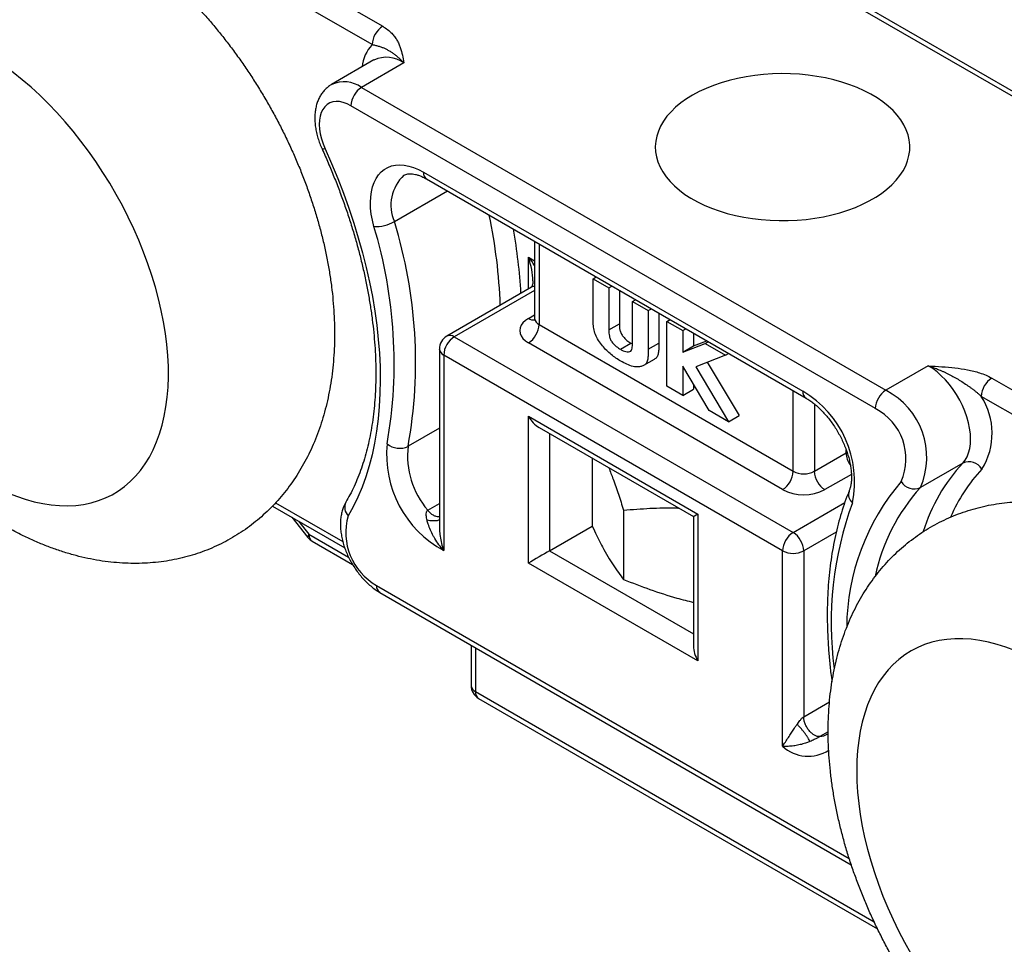
# Model space of a CAD drawing. Units: millimetres. Extents: x 17 to 829, y 20 to 541.
# Drawn here: x 103 to 125, y 70 to 90 of the extents above; entities that cross this region are included whole.
import ezdxf

# ---------------------------------------------------------------- set-up
doc = ezdxf.new("R2010")
doc.units = ezdxf.units.MM
doc.linetypes.add('SLD-Solid', pattern=[0])

msp = doc.modelspace()

# ---------------------------------------------------------------- linework, layer by layer
at = {"color": 7, "linetype": 'SLD-Solid', "lineweight": 25, "ltscale": 2}
for p, q in [((105.768, 92.896), (110.774, 90.006)), ((129.046, 85.989), (117.374, 92.727)), ((129.213, 86.006), (117.541, 92.744)), ((110.539, 89.598), (105.532, 92.488)), ((110.579, 89.256), (109.636, 88.711)), ((111.246, 89.19), (110.303, 88.645)), ((110.303, 88.645), (121.975, 81.907)), ((121.74, 81.499), (110.067, 88.237)), ((111.679, 86.762), (120.128, 81.885)), ((111.748, 86.61), (120.197, 81.732)), ((114.156, 85.22), (114.156, 83.507)), ((115.455, 84.389), (115.525, 84.43)), ((115.455, 84.389), (115.807, 84.186)), ((115.455, 83.53), (115.455, 84.389)), ((114.087, 84.203), (112.201, 83.115)), ((115.807, 84.186), (115.876, 84.227)), ((115.807, 84.186), (115.807, 83.249)), ((116.043, 84.131), (116.043, 83.385)), ((116.335, 83.882), (116.404, 83.922)), ((116.335, 83.882), (116.686, 83.679)), ((116.335, 82.979), (116.335, 83.882)), ((116.686, 83.679), (116.756, 83.719)), ((116.686, 83.679), (116.686, 82.819)), ((116.922, 83.623), (116.922, 82.956)), ((114.253, 83.371), (119.91, 80.105)), ((115.807, 83.249), (116.043, 83.385)), ((117.102, 83.439), (117.172, 83.479)), ((117.102, 83.439), (117.454, 83.236)), ((117.102, 81.998), (117.102, 83.439)), ((112.368, 83.098), (119.91, 78.744)), ((117.454, 83.236), (117.523, 83.276)), ((117.454, 83.236), (117.454, 82.758)), ((117.69, 83.18), (117.69, 82.894)), ((119.675, 79.697), (114.018, 82.962)), ((116.065, 82.819), (116.3, 82.955)), ((116.3, 82.955), (116.334, 82.938)), ((116.686, 82.819), (116.922, 82.956)), ((117.454, 82.758), (117.952, 82.948)), ((117.454, 82.758), (117.69, 82.894)), ((117.69, 82.894), (117.988, 83.008)), ((117.952, 82.948), (118.021, 82.988)), ((117.952, 82.948), (118.405, 82.687)), ((112.035, 82.826), (112.035, 78.891)), ((112.132, 82.69), (112.132, 78.341)), ((119.675, 78.336), (112.132, 82.69)), ((118.405, 82.687), (117.741, 82.433)), ((118.405, 82.687), (118.474, 82.727)), ((116.588, 82.463), (116.823, 82.599)), ((118.039, 81.457), (117.454, 82.441)), ((117.454, 82.441), (117.454, 81.795)), ((117.741, 82.433), (118.469, 81.209)), ((117.999, 82.532), (118.705, 81.345)), ((122.918, 82.451), (121.975, 81.907)), ((117.454, 81.795), (117.102, 81.998)), ((117.69, 82.045), (117.69, 81.931)), ((124.332, 82.179), (129.338, 79.289)), ((117.454, 81.795), (117.69, 81.931)), ((129.103, 78.881), (124.097, 81.771)), ((114.018, 81.329), (117.789, 79.152)), ((114.018, 78.063), (114.018, 81.329)), ((118.469, 81.209), (118.039, 81.457)), ((118.469, 81.209), (118.705, 81.345)), ((114.254, 81.081), (117.691, 79.096)), ((120.382, 80.105), (121.089, 80.513)), ((115.439, 80.396), (115.439, 78.884)), ((123.686, 80.287), (122.743, 79.743)), ((108.323, 79.333), (109.928, 78.406)), ((116.136, 79.243), (116.136, 77.698)), ((117.789, 79.152), (117.789, 75.886)), ((108.754, 79.084), (109.107, 78.635)), ((117.691, 79.096), (117.691, 76.215)), ((114.489, 78.335), (115.439, 78.884)), ((115.439, 78.889), (115.489, 78.777)), ((109.202, 78.553), (110.103, 78.033)), ((119.675, 73.987), (119.675, 78.336)), ((120.146, 78.336), (120.146, 74.641)), ((117.789, 75.886), (114.018, 78.063)), ((110.707, 77.412), (121.204, 71.353)), ((112.742, 76.238), (112.742, 75.341)), ((112.908, 75.052), (121.788, 69.926))]:
    msp.add_line(p, q, dxfattribs=at)
at = {"color": 8, "linetype": 'SLD-Solid', "lineweight": 25, "ltscale": 2}
for p, q in [((112.214, 86.341), (111.034, 85.659)), ((114.253, 85.163), (114.253, 83.371)), ((114.018, 84.867), (114.156, 84.788)), ((114.018, 84.164), (114.018, 84.867)), ((114.156, 84.131), (112.368, 83.098)), ((114.018, 83.507), (114.156, 83.586)), ((119.91, 80.105), (119.91, 81.898)), ((120.382, 81.604), (120.382, 80.105)), ((112.035, 81.063), (111.339, 80.661)), ((114.489, 80.945), (114.489, 78.335)), ((121.089, 80.513), (121.089, 80.587)), ((121.109, 80.524), (121.089, 80.513)), ((121.207, 80.037), (120.617, 79.697)), ((108.39, 79.406), (109.886, 78.543)), ((111.775, 79.24), (112.035, 79.39)), ((119.91, 78.744), (121.06, 79.408)), ((108.903, 78.998), (109.133, 78.705)), ((109.133, 78.705), (110.015, 78.196)), ((120.87, 78.754), (120.146, 78.336)), ((114.489, 78.335), (117.691, 76.487)), ((110.637, 77.565), (121.159, 71.491)), ((112.839, 76.181), (112.839, 75.205)), ((112.839, 75.205), (121.714, 70.082)), ((120.146, 74.641), (120.72, 74.973)), ((120.69, 74.31), (120.503, 74.202))]:
    msp.add_line(p, q, dxfattribs=at)
at = {"color": 7, "linetype": 'SLD-Solid', "lineweight": 25, "ltscale": 2, "flags": 128}
for points in [[(101.34, 89.697), (101.14, 89.776), (100.941, 89.843), (100.745, 89.897), (100.552, 89.939), (100.362, 89.968), (100.176, 89.984), (99.993, 89.988), (99.816, 89.978), (99.643, 89.956), (99.476, 89.921), (99.314, 89.874), (99.159, 89.814), (99.01, 89.741), (98.868, 89.656), (98.733, 89.56), (98.606, 89.451), (98.487, 89.331), (98.376, 89.2), (98.273, 89.057), (98.179, 88.904), (98.094, 88.741), (98.018, 88.568), (97.952, 88.386), (97.895, 88.195), (97.847, 87.995), (97.809, 87.787), (97.781, 87.572), (97.763, 87.349), (97.755, 87.12), (97.757, 86.886), (97.768, 86.646), (97.79, 86.401), (97.821, 86.152), (97.862, 85.899), (97.913, 85.643), (97.974, 85.385), (98.043, 85.125), (98.122, 84.865), (98.211, 84.603), (98.308, 84.342), (98.413, 84.082), (98.527, 83.823), (98.649, 83.566), (98.779, 83.311), (98.916, 83.06), (99.06, 82.813), (99.211, 82.57), (99.369, 82.332), (99.533, 82.1), (99.702, 81.874), (99.876, 81.655), (100.056, 81.443), (100.24, 81.239), (100.427, 81.043), (100.618, 80.855), (100.813, 80.677), (101.009, 80.509), (101.208, 80.35), (101.409, 80.202), (101.611, 80.065), (101.813, 79.939), (102.015, 79.824), (102.217, 79.721), (102.419, 79.629), (102.619, 79.55), (102.817, 79.483), (103.013, 79.429), (103.206, 79.387), (103.396, 79.358), (103.583, 79.342), (103.765, 79.338), (103.943, 79.347), (104.115, 79.37), (104.283, 79.404), (104.444, 79.452), (104.6, 79.512), (104.749, 79.585), (104.89, 79.669), (105.025, 79.766), (105.152, 79.875), (105.271, 79.995), (105.383, 80.126), (105.485, 80.269), (105.579, 80.422), (105.664, 80.585), (105.74, 80.758), (105.807, 80.94), (105.864, 81.131), (105.911, 81.331), (105.949, 81.539), (105.977, 81.754), (105.995, 81.977), (106.003, 82.206), (106.002, 82.44), (105.99, 82.68), (105.968, 82.925), (105.937, 83.174), (105.896, 83.427), (105.845, 83.683), (105.785, 83.941), (105.715, 84.2), (105.636, 84.461), (105.548, 84.723), (105.451, 84.984), (105.345, 85.244), (105.231, 85.503), (105.109, 85.76), (104.98, 86.015), (104.842, 86.266), (104.698, 86.513), (104.547, 86.756), (104.389, 86.994), (104.226, 87.226), (104.056, 87.452), (103.882, 87.671), (103.702, 87.883), (103.519, 88.087), (103.331, 88.283), (103.14, 88.47), (102.946, 88.649), (102.749, 88.817), (102.55, 88.976), (102.349, 89.124), (102.148, 89.261), (101.945, 89.387), (101.743, 89.502), (101.541, 89.605), (101.34, 89.697)], [(117.671, 88.474), (117.535, 88.389), (117.409, 88.3), (117.295, 88.205), (117.192, 88.106), (117.102, 88.003), (117.025, 87.896), (116.961, 87.787), (116.91, 87.675), (116.873, 87.562), (116.85, 87.447), (116.841, 87.332), (116.847, 87.216), (116.866, 87.101), (116.899, 86.988), (116.947, 86.875), (117.007, 86.765), (117.082, 86.658), (117.169, 86.554), (117.268, 86.454), (117.379, 86.358), (117.502, 86.267), (117.636, 86.181), (117.78, 86.101), (117.933, 86.027), (118.095, 85.959), (118.265, 85.898), (118.442, 85.844), (118.625, 85.798), (118.813, 85.759), (119.006, 85.728), (119.202, 85.705), (119.4, 85.689), (119.6, 85.682), (119.8, 85.683), (119.999, 85.692), (120.197, 85.71), (120.392, 85.735), (120.583, 85.768), (120.77, 85.809), (120.952, 85.857), (121.127, 85.913), (121.295, 85.976), (121.455, 86.045), (121.606, 86.121), (121.748, 86.202), (121.879, 86.289), (121.999, 86.382), (122.107, 86.479), (122.204, 86.58), (122.287, 86.685), (122.358, 86.793), (122.416, 86.903), (122.459, 87.016), (122.489, 87.13), (122.505, 87.245), (122.507, 87.361), (122.495, 87.476), (122.468, 87.59), (122.428, 87.703), (122.374, 87.814), (122.306, 87.923), (122.226, 88.029), (122.133, 88.131), (122.027, 88.229), (121.91, 88.322), (121.781, 88.411), (121.642, 88.494), (121.494, 88.571), (121.336, 88.642), (121.17, 88.707), (120.996, 88.764), (120.816, 88.814), (120.631, 88.857), (120.44, 88.892), (120.246, 88.919), (120.049, 88.939), (119.85, 88.95), (119.65, 88.953), (119.45, 88.948), (119.251, 88.935), (119.055, 88.913), (118.861, 88.884), (118.672, 88.847), (118.487, 88.802), (118.309, 88.75), (118.137, 88.691), (117.973, 88.625), (117.817, 88.553), (117.671, 88.474)], [(110.067, 88.237), (109.981, 88.281), (109.897, 88.311), (109.815, 88.329), (109.736, 88.333), (109.663, 88.324), (109.596, 88.301), (109.535, 88.266), (109.482, 88.217), (109.439, 88.157), (109.404, 88.087), (109.379, 88.006), (109.364, 87.916), (109.36, 87.82), (109.366, 87.717), (109.383, 87.61), (109.409, 87.5), (109.446, 87.389), (109.491, 87.279)], [(109.491, 87.279), (109.636, 86.951), (109.773, 86.621), (109.901, 86.291), (110.02, 85.96), (110.13, 85.629), (110.231, 85.298), (110.323, 84.969), (110.406, 84.641), (110.479, 84.315), (110.543, 83.991), (110.597, 83.67), (110.641, 83.353), (110.675, 83.04), (110.699, 82.731), (110.714, 82.427), (110.718, 82.129), (110.712, 81.836), (110.697, 81.549), (110.671, 81.269), (110.636, 80.996), (110.591, 80.731), (110.536, 80.473), (110.471, 80.224), (110.397, 79.983), (110.313, 79.752), (110.22, 79.53), (110.118, 79.317), (110.007, 79.115)], [(110.578, 85.553), (110.544, 85.692), (110.52, 85.828), (110.505, 85.961), (110.501, 86.088), (110.506, 86.21), (110.522, 86.325), (110.547, 86.433), (110.582, 86.531), (110.626, 86.62), (110.679, 86.699), (110.741, 86.766), (110.81, 86.822), (110.887, 86.866), (110.971, 86.898), (111.06, 86.917), (111.155, 86.923), (111.255, 86.916), (111.358, 86.896), (111.463, 86.864), (111.571, 86.819), (111.679, 86.762)], [(114.018, 83.507), (113.95, 83.461), (113.895, 83.409), (113.855, 83.353), (113.831, 83.295), (113.823, 83.235), (113.831, 83.174), (113.855, 83.116), (113.895, 83.06), (113.95, 83.008), (114.018, 82.962)], [(123.686, 80.287), (123.739, 80.353), (123.782, 80.429), (123.817, 80.515), (123.842, 80.611), (123.856, 80.714), (123.861, 80.825), (123.855, 80.942), (123.839, 81.063), (123.813, 81.187), (123.778, 81.314), (123.733, 81.441), (123.679, 81.567), (123.617, 81.691), (123.547, 81.811), (123.47, 81.926), (123.388, 82.035), (123.3, 82.137), (123.208, 82.231), (123.113, 82.315), (123.016, 82.389), (122.918, 82.451)], [(127.024, 65.745), (127.21, 65.732), (127.39, 65.733), (127.567, 65.746), (127.738, 65.772), (127.903, 65.811), (128.063, 65.863), (128.217, 65.926), (128.363, 66.003), (128.503, 66.091), (128.635, 66.192), (128.76, 66.304), (128.877, 66.428), (128.985, 66.562), (129.085, 66.708), (129.177, 66.864), (129.259, 67.03), (129.332, 67.206), (129.395, 67.391), (129.45, 67.585), (129.494, 67.788), (129.529, 67.998), (129.554, 68.215), (129.569, 68.44), (129.574, 68.671), (129.569, 68.907), (129.555, 69.149), (129.53, 69.395), (129.496, 69.645), (129.451, 69.899), (129.398, 70.155), (129.334, 70.414), (129.262, 70.674), (129.18, 70.935), (129.089, 71.197), (128.989, 71.458), (128.881, 71.718), (128.765, 71.976), (128.64, 72.232), (128.508, 72.486), (128.369, 72.736), (128.222, 72.982), (128.069, 73.223), (127.909, 73.459), (127.744, 73.689), (127.573, 73.913), (127.397, 74.13), (127.216, 74.34), (127.031, 74.542), (126.842, 74.735), (126.65, 74.92), (126.455, 75.095), (126.258, 75.26), (126.058, 75.416), (125.857, 75.56), (125.655, 75.694), (125.453, 75.817), (125.251, 75.928), (125.049, 76.028), (124.848, 76.116), (124.648, 76.191), (124.451, 76.254), (124.256, 76.305), (124.063, 76.343), (123.874, 76.368), (123.689, 76.38), (123.508, 76.38), (123.332, 76.366), (123.161, 76.34), (122.995, 76.301), (122.835, 76.25), (122.682, 76.186), (122.535, 76.109), (122.396, 76.021), (122.263, 75.921), (122.138, 75.808), (122.022, 75.685), (121.913, 75.55), (121.813, 75.404), (121.722, 75.248), (121.64, 75.082), (121.567, 74.906), (121.503, 74.721), (121.449, 74.527), (121.405, 74.325), (121.37, 74.114), (121.345, 73.897), (121.33, 73.672), (121.325, 73.442), (121.329, 73.205), (121.344, 72.964), (121.369, 72.717), (121.403, 72.467), (121.447, 72.213), (121.501, 71.957), (121.564, 71.698), (121.637, 71.438), (121.719, 71.177), (121.81, 70.916), (121.909, 70.655), (122.018, 70.395), (122.134, 70.136), (122.258, 69.88), (122.391, 69.626), (122.53, 69.376), (122.677, 69.13), (122.83, 68.889), (122.989, 68.653), (123.155, 68.423), (123.326, 68.199), (123.502, 67.982), (123.682, 67.772), (123.867, 67.57), (124.056, 67.377), (124.248, 67.193), (124.443, 67.017), (124.641, 66.852), (124.84, 66.697), (125.041, 66.552), (125.243, 66.418), (125.446, 66.295), (125.648, 66.184), (125.85, 66.084), (126.051, 65.997), (126.25, 65.921), (126.448, 65.858), (126.643, 65.808), (126.835, 65.77), (127.024, 65.745)]]:
    msp.add_lwpolyline(points, dxfattribs=at)
at = {"color": 8, "linetype": 'SLD-Solid', "lineweight": 25, "ltscale": 2, "flags": 128}
for points in [[(109.491, 87.279), (109.459, 87.272), (109.436, 87.271), (109.425, 87.276), (109.424, 87.277)], [(114.156, 84.219), (114.123, 84.217), (114.087, 84.203)], [(109.133, 78.705), (109.114, 78.676), (109.105, 78.653), (109.106, 78.637), (109.107, 78.635)]]:
    msp.add_lwpolyline(points, dxfattribs=at)
at = {"color": 7, "linetype": 'SLD-Solid', "lineweight": 25, "ltscale": 4}
for centre, radius, start, end in [((111.05, 89.575), 0.512, 122.6055, 177.3945), ((110.579, 88.214), 0.512, 122.6055, 177.3945), ((110.626, 86.379), 0.827, 266.6165, 299.4811), ((100.59, 82.516), 10.439, 350.0772, 16.9169), ((100.905, 82.532), 10.601, 349.8366, 17.1575), ((113.742, 83.394), 0.512, 302.6055, 357.3945), ((112.368, 82.826), 0.333, 119.9973, 180), ((112.644, 82.667), 0.512, 122.6055, 177.3945), ((124.608, 81.748), 0.512, 122.6055, 177.3945), ((118.951, 79.878), 2.327, 348.2596, 59.6242), ((122.251, 81.476), 0.512, 122.6055, 177.3945), ((121.212, 80.418), 1.673, 336.2059, 62.8543), ((122.824, 80.95), 1.515, 328.3513, 32.8314), ((121.167, 80.382), 1.255, 336.2049, 62.8554), ((113.286, 80.474), 2.425, 174.2476, 241.5936), ((111.15, 81.053), 0.436, 230.6268, 295.7768), ((113.189, 80.452), 1.862, 173.5436, 220.5942), ((123.823, 79.974), 0.342, 31.8266, 113.6784), ((119.399, 80.128), 0.512, 302.6055, 357.3945), ((120.146, 80.56), 0.512, 242.6097, 297.3903), ((120.893, 80.128), 0.512, 182.6055, 237.3945), ((122.606, 80.056), 0.342, 211.8266, 293.6784), ((120.146, 80.598), 1.017, 242.391, 297.609), ((111.3, 78.738), 1.347, 163.7776, 240.5303), ((120.186, 78.313), 0.512, 122.6055, 177.3945), ((119.634, 78.313), 0.512, 2.6055, 57.3945), ((109.369, 78.841), 0.333, 218.2138, 240.0027), ((119.91, 78.791), 0.512, 242.6097, 297.3903), ((113.075, 75.341), 0.333, 180, 240.0027)]:
    msp.add_arc(centre, radius, start, end, dxfattribs=at)
at = {"color": 8, "linetype": 'SLD-Solid', "lineweight": 25, "ltscale": 4}
for centre, radius, start, end in [((111.157, 89.02), 0.846, 136.9357, 174.3765), ((110.856, 88.652), 0.664, 54.0404, 114.6492), ((109.913, 88.108), 0.664, 54.0544, 114.4948), ((111.864, 86.026), 0.908, 132.7641, 203.8206), ((111.838, 86.742), 0.16, 172.7442, 235.9436), ((101.342, 83.346), 12.058, 2.1666, 11.7514), ((101.598, 83.35), 12.274, 3.3492, 10.0494), ((114.12, 83.656), 0.181, 235.5979, 281.3419), ((114.323, 83.523), 0.168, 185.6948, 245.6253), ((112.27, 82.962), 0.168, 54.3824, 114.3071), ((112.201, 82.843), 0.168, 185.6948, 245.6253), ((120.295, 81.869), 0.168, 174.3912, 234.1688), ((121.585, 80.533), 0.496, 182.2615, 215.2648), ((126.603, 77.583), 3.978, 137.1711, 162.755), ((126.75, 77.673), 3.621, 136.731, 157.016), ((126.114, 76.606), 5.012, 139.2858, 179.6286), ((121.388, 79.59), 0.244, 162.0474, 229.3777), ((125.875, 76.9), 4.23, 137.7653, 168.1708), ((110.194, 79.303), 0.266, 154.1117, 225.2029), ((128.595, 76.725), 7.838, 160.0099, 187.4296), ((109.292, 78.685), 0.16, 172.7442, 235.9436), ((110.801, 77.547), 0.164, 173.7012, 234.9867), ((112.908, 75.358), 0.168, 185.6948, 245.6253), ((112.998, 75.185), 0.16, 172.7442, 235.9436), ((120.454, 74.665), 0.465, 276.0321, 299.6668), ((120.247, 74.616), 0.85, 227.702, 302.578)]:
    msp.add_arc(centre, radius, start, end, dxfattribs=at)
for major_axis, ratio, start_param, end_param in [((-0.489, 0.531), 0.368963, 4.305096, 4.62979), ((-0.215, 0.689), 0.368959, 4.007102, 4.794941)]:
    msp.add_ellipse((113.782, 84.731), major_axis=major_axis, ratio=ratio, start_param=start_param, end_param=end_param, dxfattribs=at)
at = {"color": 7, "linetype": 'SLD-Solid', "lineweight": 25, "ltscale": 4}
for centre, major_axis, ratio, start_param, end_param in [((114.253, 81.466), (-0.236, 0.408), 0.577335, 1.570756, 2.356235), ((118.025, 79.288), (0.333, 0.192), 0.00007, 2.356154, 3.141633), ((114.253, 78.199), (0.333, 0.192), 0.00007, 0.785358, 2.356154), ((118.025, 76.022), (-0.236, 0.408), 0.577335, 0.785358, 1.570756)]:
    msp.add_ellipse(centre, major_axis=major_axis, ratio=ratio, start_param=start_param, end_param=end_param, dxfattribs=at)
at = {"color": 7, "linetype": 'SLD-Solid', "lineweight": 25, "ltscale": 2}
for points, knots in [([(103.719, 92.575), (103.669, 92.596), (103.533, 92.653), (103.31, 92.735), (103.048, 92.819), (102.787, 92.89), (102.527, 92.947), (102.268, 92.991), (102.012, 93.021), (101.759, 93.038), (101.509, 93.041), (101.263, 93.032), (101.021, 93.009), (100.784, 92.974), (100.552, 92.927), (100.324, 92.867), (100.103, 92.796), (99.887, 92.713), (99.677, 92.619), (99.474, 92.514), (99.277, 92.397), (99.088, 92.271), (98.906, 92.134), (98.731, 91.987), (98.565, 91.831), (98.406, 91.665), (98.255, 91.49), (98.113, 91.306), (97.98, 91.113), (97.855, 90.911), (97.739, 90.7), (97.632, 90.482), (97.535, 90.254), (97.448, 90.019), (97.37, 89.776), (97.302, 89.525), (97.245, 89.267), (97.198, 89.002), (97.162, 88.731), (97.136, 88.454), (97.122, 88.172), (97.118, 87.885), (97.125, 87.595), (97.143, 87.302), (97.171, 87.007), (97.21, 86.71), (97.258, 86.412), (97.317, 86.113), (97.385, 85.814), (97.462, 85.515), (97.549, 85.217), (97.645, 84.92), (97.749, 84.625), (97.862, 84.331), (97.983, 84.04), (98.112, 83.751), (98.249, 83.466), (98.394, 83.183), (98.546, 82.904), (98.705, 82.629), (98.871, 82.358), (99.044, 82.092), (99.224, 81.831), (99.41, 81.576), (99.602, 81.326), (99.801, 81.082), (100.005, 80.844), (100.215, 80.614), (100.43, 80.39), (100.651, 80.174), (100.876, 79.966), (101.107, 79.766), (101.343, 79.575), (101.582, 79.393), (101.827, 79.221), (102.075, 79.058), (102.326, 78.907), (102.581, 78.766), (102.838, 78.637), (103.098, 78.52), (103.358, 78.415), (103.62, 78.324), (103.881, 78.245), (104.142, 78.18), (104.402, 78.128), (104.659, 78.09), (104.914, 78.066), (105.166, 78.054), (105.415, 78.056), (105.659, 78.071), (105.899, 78.098), (106.134, 78.139), (106.365, 78.191), (106.59, 78.255), (106.809, 78.331), (107.022, 78.419), (107.229, 78.518), (107.43, 78.628), (107.623, 78.748), (107.81, 78.879), (107.989, 79.02), (108.16, 79.17), (108.324, 79.331), (108.479, 79.5), (108.626, 79.679), (108.765, 79.867), (108.895, 80.064), (109.016, 80.269), (109.128, 80.483), (109.231, 80.705), (109.324, 80.936), (109.408, 81.175), (109.481, 81.421), (109.545, 81.675), (109.598, 81.936), (109.64, 82.203), (109.672, 82.477), (109.693, 82.756), (109.703, 83.04), (109.703, 83.328), (109.691, 83.619), (109.669, 83.913), (109.637, 84.21), (109.594, 84.507), (109.541, 84.806), (109.479, 85.105), (109.407, 85.404), (109.325, 85.702), (109.235, 85.999), (109.136, 86.296), (109.028, 86.59), (108.912, 86.883), (108.787, 87.173), (108.655, 87.461), (108.515, 87.746), (108.367, 88.027), (108.212, 88.304), (108.05, 88.577), (107.881, 88.846), (107.705, 89.11), (107.523, 89.369), (107.334, 89.622), (107.139, 89.87), (106.939, 90.111), (106.732, 90.346), (106.52, 90.574), (106.302, 90.794), (106.08, 91.007), (105.852, 91.212), (105.619, 91.408), (105.382, 91.595), (105.14, 91.774), (104.895, 91.942), (104.645, 92.1), (104.392, 92.247), (104.136, 92.383), (103.912, 92.492), (103.772, 92.552), (103.719, 92.575)], [0, 0, 0, 0, 0.0038977, 0.0106482, 0.0173674, 0.0240263, 0.030615, 0.0371258, 0.0435537, 0.0498963, 0.0561537, 0.0623284, 0.0684245, 0.0744478, 0.080405, 0.0863037, 0.0921518, 0.0979577, 0.1037298, 0.1094767, 0.1152071, 0.1209292, 0.1266493, 0.1323762, 0.1381187, 0.1438854, 0.149685, 0.155526, 0.1614164, 0.167364, 0.1733758, 0.179458, 0.1856152, 0.1918509, 0.1981663, 0.2045605, 0.2110305, 0.2175707, 0.2241737, 0.2308302, 0.2375302, 0.2442632, 0.251019, 0.2577882, 0.2645622, 0.2713331, 0.2780965, 0.284849, 0.2915884, 0.2983138, 0.3050248, 0.3117218, 0.3184055, 0.3250773, 0.3317386, 0.3383911, 0.3450367, 0.3516773, 0.3583149, 0.3649516, 0.3715896, 0.3782302, 0.3848757, 0.3915281, 0.3981895, 0.4048621, 0.4115477, 0.4182482, 0.4249653, 0.4317004, 0.4384545, 0.4452282, 0.4520213, 0.458833, 0.4656613, 0.472503, 0.4793533, 0.4862038, 0.4930454, 0.499868, 0.5066602, 0.5134101, 0.5201059, 0.5267371, 0.5332946, 0.5397719, 0.5461649, 0.5524724, 0.5586955, 0.5648374, 0.5709029, 0.5768982, 0.5828305, 0.5887075, 0.5945372, 0.6003282, 0.606089, 0.6118281, 0.6175542, 0.6232744, 0.6289962, 0.6347285, 0.6404798, 0.646259, 0.6520746, 0.6579348, 0.6638478, 0.669821, 0.675861, 0.6819734, 0.6881625, 0.6944308, 0.7007788, 0.7072046, 0.7137041, 0.7202711, 0.7268972, 0.7335729, 0.7402877, 0.7470312, 0.7537935, 0.7605659, 0.7673393, 0.7741076, 0.7808668, 0.7876141, 0.7943479, 0.8010674, 0.8077726, 0.814464, 0.8211427, 0.82781, 0.8344674, 0.8411169, 0.8477601, 0.8543992, 0.8610363, 0.8676733, 0.8743121, 0.8809544, 0.8876025, 0.8942583, 0.9009241, 0.9076017, 0.9142932, 0.9210004, 0.9277247, 0.9344675, 0.9412296, 0.9480113, 0.9548122, 0.961631, 0.9684653, 0.9753111, 0.9821627, 0.9890107, 0.9958459, 1, 1, 1, 1]), ([(110.774, 90.006), (110.812, 89.982), (110.888, 89.934), (110.973, 89.855), (111.04, 89.776), (111.092, 89.697), (111.134, 89.616), (111.178, 89.505), (111.215, 89.363), (111.235, 89.249), (111.245, 89.191), (111.246, 89.19)], [0, 0, 0, 0, 0.109894, 0.22211, 0.316509, 0.411688, 0.508704, 0.606134, 0.801045, 0.996605, 1, 1, 1, 1]), ([(110.539, 89.598), (110.553, 89.595), (110.581, 89.59), (110.634, 89.578), (110.695, 89.561), (110.763, 89.538), (110.828, 89.51), (110.89, 89.479), (110.952, 89.442), (111.012, 89.401), (111.073, 89.355), (111.134, 89.302), (111.187, 89.251), (111.223, 89.214), (111.24, 89.196), (111.245, 89.191), (111.246, 89.19)], [0, 0, 0, 0, 0.045563, 0.09125, 0.183209, 0.27661, 0.370183, 0.464111, 0.558167, 0.649306, 0.740635, 0.832633, 0.924897, 0.979033, 0.995761, 1, 1, 1, 1]), ([(109.638, 88.712), (109.634, 88.71), (109.603, 88.694), (109.551, 88.654), (109.483, 88.593), (109.424, 88.522), (109.373, 88.443), (109.332, 88.356), (109.3, 88.262), (109.277, 88.16), (109.264, 88.052), (109.261, 87.939), (109.269, 87.821), (109.286, 87.701), (109.314, 87.579), (109.35, 87.458), (109.388, 87.357), (109.415, 87.297), (109.424, 87.277)], [0, 0, 0, 0, 0.009054, 0.071358, 0.133334, 0.195546, 0.258608, 0.323067, 0.389341, 0.457623, 0.527801, 0.599462, 0.672024, 0.744904, 0.817668, 0.890178, 0.962416, 1, 1, 1, 1]), ([(109.424, 87.277), (109.448, 87.224), (109.518, 87.069), (109.627, 86.812), (109.751, 86.505), (109.867, 86.198), (109.975, 85.891), (110.075, 85.584), (110.167, 85.278), (110.251, 84.973), (110.326, 84.67), (110.393, 84.368), (110.451, 84.07), (110.501, 83.774), (110.543, 83.482), (110.575, 83.193), (110.599, 82.909), (110.615, 82.629), (110.621, 82.355), (110.619, 82.085), (110.609, 81.822), (110.59, 81.565), (110.562, 81.314), (110.526, 81.07), (110.482, 80.834), (110.429, 80.605), (110.368, 80.383), (110.3, 80.17), (110.223, 79.965), (110.138, 79.769), (110.049, 79.586), (109.985, 79.473), (109.955, 79.419)], [0, 0, 0, 0, 0.017864, 0.05192, 0.085972, 0.120018, 0.154056, 0.188085, 0.222104, 0.256114, 0.290112, 0.324098, 0.358071, 0.392032, 0.425979, 0.459912, 0.493832, 0.52774, 0.561635, 0.59552, 0.629396, 0.663267, 0.697136, 0.731007, 0.764885, 0.798778, 0.832695, 0.866647, 0.900645, 0.934705, 0.968842, 1, 1, 1, 1]), ([(111.248, 86.692), (111.262, 86.699), (111.287, 86.712), (111.333, 86.722), (111.381, 86.727), (111.437, 86.724), (111.501, 86.713), (111.572, 86.693), (111.647, 86.663), (111.707, 86.633), (111.741, 86.614), (111.748, 86.61)], [0, 0, 0, 0, 0.15337, 0.281706, 0.399167, 0.510628, 0.62893, 0.743717, 0.857004, 0.969956, 1, 1, 1, 1]), ([(114.115, 84.346), (114.115, 84.345), (114.117, 84.324), (114.113, 84.288), (114.105, 84.245), (114.095, 84.218), (114.087, 84.204), (114.084, 84.201), (114.084, 84.202), (114.084, 84.202)], [0, 0, 0, 0, 0.007708, 0.256412, 0.468186, 0.650763, 0.818057, 0.988673, 1, 1, 1, 1]), ([(114.155, 83.507), (114.155, 83.499), (114.155, 83.483), (114.148, 83.466), (114.143, 83.459), (114.144, 83.46), (114.145, 83.46)], [0, 0, 0, 0, 0.297205, 0.645322, 0.94434, 1, 1, 1, 1]), ([(116.072, 82.556), (116.037, 82.578), (115.966, 82.62), (115.861, 82.699), (115.759, 82.791), (115.663, 82.897), (115.575, 83.015), (115.503, 83.148), (115.471, 83.282), (115.457, 83.409), (115.456, 83.49), (115.455, 83.53)], [0, 0, 0, 0, 0.112126, 0.22423, 0.336306, 0.44836, 0.560312, 0.669994, 0.779789, 0.889869, 1, 1, 1, 1]), ([(116.043, 83.385), (116.043, 83.363), (116.044, 83.318), (116.052, 83.247), (116.078, 83.17), (116.133, 83.089), (116.209, 83.012), (116.27, 82.974), (116.3, 82.955)], [0, 0, 0, 0, 0.140362, 0.28057, 0.419924, 0.559889, 0.779687, 1, 1, 1, 1]), ([(115.807, 83.249), (115.807, 83.227), (115.808, 83.182), (115.816, 83.111), (115.842, 83.034), (115.897, 82.952), (115.974, 82.876), (116.034, 82.838), (116.065, 82.819)], [0, 0, 0, 0, 0.140362, 0.28057, 0.419924, 0.559889, 0.779687, 1, 1, 1, 1]), ([(116.065, 82.819), (116.086, 82.807), (116.128, 82.785), (116.19, 82.764), (116.248, 82.76), (116.296, 82.773), (116.322, 82.815), (116.33, 82.867), (116.334, 82.922), (116.334, 82.96), (116.335, 82.979)], [0, 0, 0, 0, 0.140153, 0.280293, 0.420346, 0.560058, 0.669618, 0.77967, 0.889821, 1, 1, 1, 1]), ([(116.922, 82.956), (116.922, 82.922), (116.921, 82.855), (116.914, 82.757), (116.896, 82.667), (116.859, 82.619), (116.83, 82.605), (116.822, 82.602)], [0, 0, 0, 0, 0.230097, 0.460146, 0.689719, 0.91917, 1, 1, 1, 1]), ([(116.686, 82.819), (116.686, 82.786), (116.685, 82.718), (116.678, 82.621), (116.661, 82.53), (116.611, 82.473), (116.546, 82.441), (116.46, 82.422), (116.347, 82.433), (116.21, 82.481), (116.118, 82.531), (116.072, 82.556)], [0, 0, 0, 0, 0.093435, 0.186849, 0.280071, 0.373243, 0.466603, 0.55999, 0.706549, 0.853233, 1, 1, 1, 1]), ([(122.918, 82.451), (122.92, 82.451), (123.02, 82.445), (123.219, 82.434), (123.51, 82.408), (123.748, 82.373), (123.93, 82.334), (124.069, 82.294), (124.207, 82.245), (124.291, 82.201), (124.332, 82.179)], [0, 0, 0, 0, 0.003395, 0.19873, 0.393904, 0.583855, 0.680886, 0.777874, 0.888992, 1, 1, 1, 1]), ([(122.918, 82.451), (122.92, 82.451), (122.929, 82.448), (122.96, 82.438), (123.009, 82.422), (123.089, 82.393), (123.165, 82.362), (123.241, 82.329), (123.298, 82.303), (123.374, 82.266), (123.469, 82.216), (123.581, 82.152), (123.693, 82.084), (123.783, 82.023), (123.854, 81.972), (123.906, 81.934), (123.956, 81.895), (124.005, 81.855), (124.052, 81.814), (124.082, 81.785), (124.097, 81.771)], [0, 0, 0, 0, 0.004239, 0.020966, 0.0751, 0.120641, 0.211814, 0.257498, 0.303516, 0.349563, 0.441833, 0.535261, 0.628824, 0.722728, 0.769743, 0.816784, 0.862417, 0.9081, 0.953994, 1, 1, 1, 1]), ([(120.197, 81.732), (120.211, 81.724), (120.253, 81.699), (120.323, 81.651), (120.408, 81.585), (120.493, 81.509), (120.576, 81.425), (120.658, 81.333), (120.737, 81.235), (120.812, 81.13), (120.883, 81.02), (120.947, 80.906), (121.006, 80.79), (121.058, 80.672), (121.103, 80.554), (121.14, 80.437), (121.169, 80.323), (121.19, 80.212), (121.204, 80.106), (121.209, 80.006), (121.208, 79.914), (121.2, 79.83), (121.185, 79.755), (121.17, 79.701), (121.159, 79.674), (121.156, 79.666)], [0, 0, 0, 0, 0.023441, 0.068394, 0.113582, 0.159038, 0.204751, 0.250693, 0.296825, 0.3431, 0.389473, 0.435895, 0.482314, 0.528669, 0.574909, 0.620987, 0.666855, 0.712472, 0.757803, 0.802826, 0.847548, 0.892017, 0.93635, 0.980721, 1, 1, 1, 1]), ([(115.808, 80.183), (115.84, 80.1), (115.91, 79.91), (116.02, 79.596), (116.098, 79.361), (116.136, 79.243)], [0, 0, 0, 0, 0.282001, 0.640667, 1, 1, 1, 1]), ([(121.156, 79.666), (121.14, 79.625), (121.092, 79.506), (121.021, 79.305), (120.946, 79.059), (120.879, 78.805), (120.822, 78.543), (120.773, 78.275), (120.734, 78), (120.703, 77.719), (120.682, 77.432), (120.671, 77.139), (120.668, 76.841), (120.674, 76.538), (120.69, 76.231), (120.715, 75.92), (120.743, 75.65), (120.766, 75.484), (120.775, 75.423)], [0, 0, 0, 0, 0.035221, 0.101093, 0.16704, 0.233092, 0.299228, 0.365432, 0.431688, 0.49798, 0.564297, 0.630629, 0.696966, 0.763299, 0.829625, 0.895939, 0.962237, 1, 1, 1, 1]), ([(109.955, 79.419), (109.944, 79.4), (109.918, 79.353), (109.885, 79.271), (109.857, 79.172), (109.839, 79.068), (109.831, 78.957), (109.834, 78.841), (109.847, 78.722), (109.869, 78.601), (109.901, 78.479), (109.942, 78.358), (109.992, 78.239), (110.049, 78.123), (110.114, 78.011), (110.185, 77.902), (110.263, 77.8), (110.347, 77.703), (110.436, 77.614), (110.53, 77.532), (110.62, 77.465), (110.68, 77.428), (110.707, 77.412)], [0, 0, 0, 0, 0.031776, 0.079161, 0.127552, 0.177387, 0.228459, 0.280393, 0.332764, 0.385172, 0.437432, 0.489495, 0.541379, 0.593141, 0.644861, 0.696623, 0.748491, 0.800557, 0.852912, 0.905633, 0.95877, 1, 1, 1, 1]), ([(128.34, 64.473), (128.395, 64.468), (128.534, 64.456), (128.755, 64.447), (129.003, 64.45), (129.247, 64.466), (129.487, 64.494), (129.722, 64.535), (129.951, 64.588), (130.176, 64.654), (130.395, 64.731), (130.608, 64.819), (130.814, 64.919), (131.014, 65.029), (131.207, 65.15), (131.393, 65.282), (131.572, 65.424), (131.743, 65.575), (131.906, 65.736), (132.06, 65.906), (132.207, 66.086), (132.345, 66.274), (132.474, 66.472), (132.595, 66.678), (132.706, 66.892), (132.808, 67.115), (132.901, 67.346), (132.984, 67.586), (133.057, 67.832), (133.119, 68.087), (133.172, 68.348), (133.213, 68.616), (133.244, 68.89), (133.265, 69.17), (133.274, 69.454), (133.272, 69.742), (133.26, 70.034), (133.237, 70.328), (133.204, 70.624), (133.161, 70.922), (133.107, 71.221), (133.044, 71.52), (132.971, 71.818), (132.889, 72.117), (132.798, 72.414), (132.698, 72.71), (132.59, 73.005), (132.473, 73.297), (132.348, 73.588), (132.215, 73.875), (132.075, 74.159), (131.926, 74.44), (131.771, 74.717), (131.608, 74.99), (131.439, 75.259), (131.262, 75.523), (131.079, 75.781), (130.89, 76.034), (130.695, 76.281), (130.494, 76.522), (130.287, 76.756), (130.074, 76.983), (129.857, 77.203), (129.633, 77.415), (129.405, 77.62), (129.172, 77.815), (128.935, 78.002), (128.693, 78.179), (128.447, 78.347), (128.197, 78.504), (127.944, 78.651), (127.688, 78.786), (127.429, 78.909), (127.169, 79.02), (126.908, 79.119), (126.646, 79.204), (126.385, 79.276), (126.125, 79.335), (125.866, 79.38), (125.61, 79.411), (125.356, 79.43), (125.106, 79.435), (124.859, 79.426), (124.617, 79.405), (124.379, 79.372), (124.146, 79.326), (123.919, 79.267), (123.696, 79.197), (123.48, 79.116), (123.27, 79.023), (123.066, 78.919), (122.868, 78.804), (122.678, 78.678), (122.495, 78.542), (122.32, 78.397), (122.152, 78.241), (121.993, 78.076), (121.841, 77.902), (121.698, 77.719), (121.564, 77.527), (121.438, 77.326), (121.321, 77.117), (121.214, 76.899), (121.115, 76.672), (121.027, 76.438), (120.948, 76.195), (120.879, 75.945), (120.821, 75.688), (120.773, 75.424), (120.735, 75.153), (120.709, 74.877), (120.693, 74.595), (120.688, 74.309), (120.694, 74.02), (120.711, 73.727), (120.738, 73.432), (120.775, 73.135), (120.823, 72.837), (120.88, 72.538), (120.947, 72.239), (121.024, 71.94), (121.11, 71.642), (121.204, 71.345), (121.308, 71.05), (121.42, 70.756), (121.54, 70.464), (121.668, 70.175), (121.804, 69.889), (121.948, 69.606), (122.099, 69.327), (122.258, 69.051), (122.423, 68.78), (122.596, 68.514), (122.775, 68.252), (122.96, 67.996), (123.152, 67.745), (123.349, 67.501), (123.553, 67.263), (123.762, 67.031), (123.977, 66.807), (124.197, 66.59), (124.422, 66.381), (124.652, 66.18), (124.887, 65.988), (125.127, 65.805), (125.37, 65.632), (125.618, 65.469), (125.869, 65.316), (126.124, 65.174), (126.381, 65.043), (126.64, 64.925), (126.901, 64.819), (127.162, 64.726), (127.424, 64.646), (127.685, 64.58), (127.944, 64.527), (128.163, 64.493), (128.295, 64.478), (128.34, 64.473)], [0, 0, 0, 0, 0.004124, 0.010405, 0.016621, 0.022757, 0.028818, 0.034808, 0.040736, 0.046609, 0.052436, 0.058225, 0.063983, 0.069721, 0.075447, 0.081167, 0.086889, 0.092622, 0.098376, 0.104157, 0.109976, 0.115839, 0.121757, 0.127734, 0.13378, 0.139897, 0.146092, 0.152366, 0.15872, 0.165151, 0.171656, 0.178228, 0.184858, 0.191537, 0.198254, 0.204999, 0.211762, 0.218535, 0.225308, 0.232076, 0.238835, 0.245581, 0.252314, 0.259032, 0.265736, 0.272427, 0.279105, 0.285771, 0.292428, 0.299077, 0.30572, 0.312359, 0.318996, 0.325633, 0.332272, 0.338914, 0.345563, 0.352219, 0.358886, 0.365565, 0.372257, 0.378965, 0.385691, 0.392435, 0.399199, 0.405982, 0.412784, 0.419604, 0.426439, 0.433286, 0.440138, 0.446985, 0.453819, 0.460628, 0.467401, 0.474127, 0.480792, 0.487389, 0.493908, 0.500345, 0.506697, 0.512964, 0.519147, 0.525251, 0.531282, 0.537246, 0.543151, 0.549004, 0.554814, 0.560589, 0.566338, 0.57207, 0.577793, 0.583513, 0.589238, 0.594979, 0.600743, 0.606538, 0.612374, 0.618259, 0.6242, 0.630205, 0.636279, 0.642428, 0.648655, 0.654962, 0.661348, 0.66781, 0.674343, 0.68094, 0.687591, 0.694287, 0.701017, 0.707771, 0.714539, 0.721313, 0.728085, 0.734849, 0.741603, 0.748344, 0.755071, 0.761783, 0.768481, 0.775167, 0.78184, 0.788502, 0.795155, 0.801802, 0.808443, 0.81508, 0.821717, 0.828355, 0.834995, 0.84164, 0.848291, 0.854952, 0.861623, 0.868307, 0.875006, 0.881721, 0.888454, 0.895207, 0.901978, 0.908769, 0.915579, 0.922406, 0.929246, 0.936096, 0.942947, 0.94979, 0.956615, 0.963411, 0.970166, 0.976868, 0.983506, 0.990072, 0.996558, 1, 1, 1, 1]), ([(111.761, 79.015), (111.753, 79.051), (111.741, 79.11), (111.741, 79.181), (111.753, 79.217), (111.764, 79.233), (111.772, 79.238), (111.775, 79.24)], [0, 0, 0, 0, 0.4498557, 0.7302268, 0.8752017, 0.9390214, 1, 1, 1, 1]), ([(116.136, 79.243), (116.332, 79.257), (116.723, 79.285), (117.132, 79.299), (117.347, 79.288), (117.36, 79.287)], [0, 0, 0, 0, 0.483174, 0.96796, 1, 1, 1, 1]), ([(112.132, 78.341), (112.131, 78.342), (112.093, 78.384), (112.022, 78.47), (111.949, 78.581), (111.887, 78.69), (111.835, 78.797), (111.789, 78.912), (111.769, 78.986), (111.761, 79.015)], [0, 0, 0, 0, 0.005204, 0.217161, 0.427148, 0.522065, 0.70367, 0.886483, 1, 1, 1, 1]), ([(115.489, 78.777), (115.518, 78.714), (115.577, 78.59), (115.676, 78.4), (115.784, 78.207), (115.902, 78.017), (116.02, 77.847), (116.098, 77.747), (116.136, 77.698)], [0, 0, 0, 0, 0.134064, 0.268399, 0.450124, 0.632395, 0.816027, 1, 1, 1, 1]), ([(116.136, 77.698), (116.332, 77.623), (116.722, 77.472), (117.242, 77.301), (117.568, 77.22), (117.691, 77.189)], [0, 0, 0, 0, 0.381739, 0.764752, 1, 1, 1, 1]), ([(119.999, 74.477), (120.019, 74.504), (120.05, 74.548), (120.094, 74.599), (120.124, 74.627), (120.139, 74.637), (120.146, 74.641)], [0, 0, 0, 0, 0.468003, 0.735495, 0.874291, 1, 1, 1, 1]), ([(119.675, 73.987), (119.675, 73.988), (119.694, 74.017), (119.736, 74.08), (119.791, 74.164), (119.844, 74.245), (119.895, 74.321), (119.949, 74.404), (119.985, 74.457), (119.999, 74.477)], [0, 0, 0, 0, 0.00572, 0.228047, 0.450452, 0.545414, 0.720178, 0.894835, 1, 1, 1, 1]), ([(120.285, 74.094), (120.26, 74.084), (120.196, 74.059), (120.094, 74.029), (119.998, 74.008), (119.898, 73.992), (119.795, 73.983), (119.714, 73.984), (119.676, 73.987), (119.675, 73.987)], [0, 0, 0, 0, 0.1135167, 0.2950575, 0.4779351, 0.5728517, 0.782839, 0.9947959, 1, 1, 1, 1]), ([(120.503, 74.202), (120.499, 74.2), (120.491, 74.195), (120.471, 74.184), (120.433, 74.163), (120.367, 74.13), (120.316, 74.108), (120.285, 74.094)], [0, 0, 0, 0, 0.060963, 0.124778, 0.269771, 0.550143, 1, 1, 1, 1])]:
    msp.add_open_spline(points, degree=3, knots=knots, dxfattribs=at)
at = {"color": 8, "linetype": 'SLD-Solid', "lineweight": 25, "ltscale": 2}
for points, knots in [([(111.775, 79.24), (111.794, 79.219), (111.831, 79.176), (111.894, 79.13), (111.955, 79.104), (112.004, 79.095), (112.027, 79.104), (112.035, 79.106)], [0, 0, 0, 0, 0.225136, 0.450271, 0.675407, 0.900543, 1, 1, 1, 1]), ([(112.035, 79.025), (112.03, 79.022), (112.019, 79.013), (111.986, 79.005), (111.941, 79), (111.887, 79), (111.826, 79.004), (111.783, 79.011), (111.761, 79.015)], [0, 0, 0, 0, 0.121378, 0.297102, 0.472827, 0.648551, 0.824276, 1, 1, 1, 1]), ([(112.036, 78.891), (112.035, 78.881), (112.034, 78.827), (112.04, 78.75), (112.055, 78.63), (112.08, 78.5), (112.112, 78.395), (112.132, 78.342), (112.132, 78.341)], [0, 0, 0, 0, 0.053778, 0.284139, 0.40878, 0.699024, 0.992492, 1, 1, 1, 1])]:
    msp.add_open_spline(points, degree=3, knots=knots, dxfattribs=at)
at = {"color": 7, "linetype": 'SLD-Solid', "lineweight": 25, "ltscale": 2}
for points in [[(120.503, 74.202), (120.484, 74.202), (120.447, 74.202), (120.384, 74.229), (120.322, 74.273), (120.264, 74.334), (120.214, 74.406), (120.176, 74.486), (120.151, 74.567), (120.148, 74.617), (120.146, 74.641)], [(120.285, 74.094), (120.279, 74.107), (120.266, 74.132), (120.239, 74.179), (120.205, 74.229), (120.167, 74.283), (120.125, 74.336), (120.082, 74.388), (120.039, 74.436), (120.012, 74.463), (119.999, 74.477)]]:
    msp.add_open_spline(points, degree=3, dxfattribs=at)

doc.saveas('drawing.dxf')
